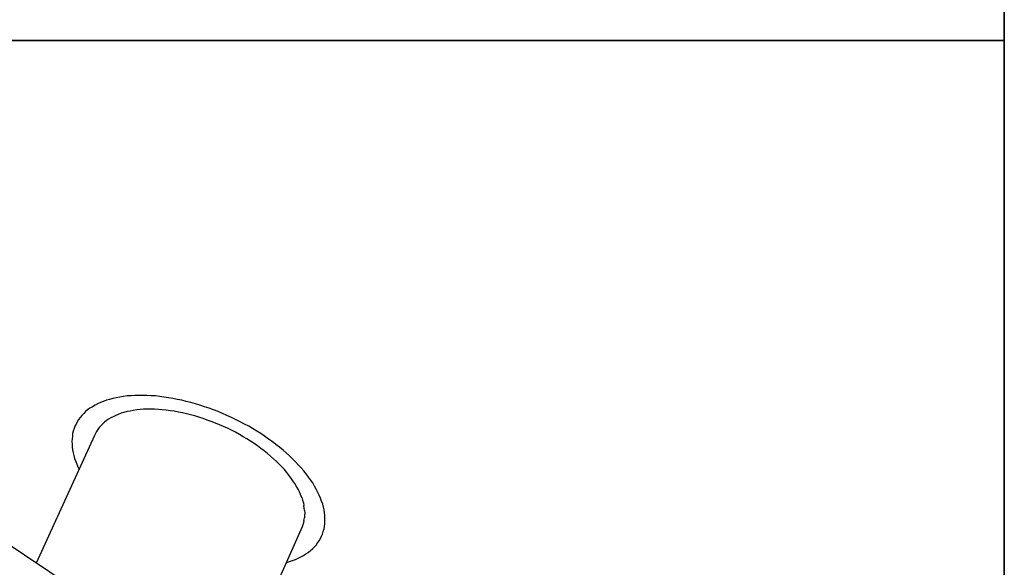
# Model space of a CAD drawing. Extents: x 0 to 1691, y -1 to 286.
# Drawn here: x 193 to 198, y 236 to 239 of the extents above; entities that cross this region are included whole.
import ezdxf

# ---------------------------------------------------------------- set-up
doc = ezdxf.new("R2010")
doc.units = 0
doc.header["$LTSCALE"] = 3
doc.layers.add('0-espace-papier', color=151, linetype='Continuous')
doc.layers.add('B2', color=5, linetype='Continuous')

# ---------------------------------------------------------------- blocks, each defined once
blk = doc.blocks.new('2D pied réglable')
at = {"layer": 'B2'}
for p, q in [((0.07853, 0.42183, 0.00026), (0.07645, 0.42149, 0.00026)), ((0.08078, 0.42218, 0.00026), (0.07853, 0.42183, 0.00026)), ((0.08304, 0.42253, 0.00026), (0.08078, 0.42218, 0.00026)), ((0.08547, 0.4227, 0.00026), (0.08304, 0.42253, 0.00026)), ((0.08772, 0.42287, 0.00026), (0.08547, 0.4227, 0.00026)), ((0.09015, 0.42287, 0.00026), (0.08772, 0.42287, 0.00026)), ((0.09258, 0.42287, 0.00026), (0.09015, 0.42287, 0.00026)), ((0.09518, 0.42287, 0.00026), (0.09258, 0.42287, 0.00026)), ((0.09778, 0.4227, 0.00026), (0.09518, 0.42287, 0.00026)), ((0.10038, 0.42253, 0.00026), (0.09778, 0.4227, 0.00026)), ((0.10299, 0.42218, 0.00026), (0.10038, 0.42253, 0.00026)), ((0.10559, 0.42183, 0.00026), (0.10299, 0.42218, 0.00026)), ((0.10836, 0.42149, 0.00026), (0.10559, 0.42183, 0.00026)), ((0.06187, 0.41594, 0.00026), (0.06031, 0.41507, 0.00026)), ((0.06343, 0.4168, 0.00026), (0.06187, 0.41594, 0.00026)), ((0.065, 0.41767, 0.00026), (0.06343, 0.4168, 0.00026)), ((0.06673, 0.41854, 0.00026), (0.065, 0.41767, 0.00026)), ((0.06847, 0.41923, 0.00026), (0.06673, 0.41854, 0.00026)), ((0.07037, 0.41993, 0.00026), (0.06847, 0.41923, 0.00026)), ((0.07228, 0.42045, 0.00026), (0.07037, 0.41993, 0.00026)), ((0.07436, 0.42097, 0.00026), (0.07228, 0.42045, 0.00026)), ((0.07645, 0.42149, 0.00026), (0.07436, 0.42097, 0.00026)), ((0.11097, 0.42097, 0.00026), (0.10836, 0.42149, 0.00026)), ((0.11374, 0.42045, 0.00026), (0.11097, 0.42097, 0.00026)), ((0.11652, 0.41993, 0.00026), (0.11374, 0.42045, 0.00026)), ((0.11929, 0.41923, 0.00026), (0.11652, 0.41993, 0.00026)), ((0.11652, 0.41993, 0.00026), (0.11652, 0.41975, 0.00026)), ((0.12207, 0.41854, 0.00026), (0.11929, 0.41923, 0.00026)), ((0.12484, 0.41767, 0.00026), (0.12207, 0.41854, 0.00026)), ((0.12762, 0.41698, 0.00026), (0.12484, 0.41767, 0.00026)), ((0.13039, 0.41594, 0.00026), (0.12762, 0.41698, 0.00026)), ((0.13317, 0.41507, 0.00026), (0.13039, 0.41594, 0.00026)), ((0.05546, 0.41056, 0.00026), (0.05441, 0.40934, 0.00026)), ((0.0565, 0.41177, 0.00026), (0.05546, 0.41056, 0.00026)), ((0.05771, 0.41299, 0.00026), (0.0565, 0.41177, 0.00026)), ((0.05892, 0.41403, 0.00026), (0.05771, 0.41299, 0.00026)), ((0.06031, 0.41507, 0.00026), (0.05892, 0.41403, 0.00026)), ((0.07454, 0.40986, 0.00026), (0.07315, 0.40917, 0.00026)), ((0.0761, 0.41056, 0.00026), (0.07454, 0.40986, 0.00026)), ((0.07766, 0.41125, 0.00026), (0.0761, 0.41056, 0.00026)), ((0.07939, 0.41195, 0.00026), (0.07766, 0.41125, 0.00026)), ((0.08113, 0.41247, 0.00026), (0.07939, 0.41195, 0.00026)), ((0.08304, 0.41299, 0.00026), (0.08113, 0.41247, 0.00026)), ((0.08495, 0.41333, 0.00026), (0.08304, 0.41299, 0.00026)), ((0.08685, 0.41368, 0.00026), (0.08495, 0.41333, 0.00026)), ((0.08893, 0.41403, 0.00026), (0.08685, 0.41368, 0.00026)), ((0.09102, 0.4142, 0.00026), (0.08893, 0.41403, 0.00026)), ((0.0931, 0.41437, 0.00026), (0.09102, 0.4142, 0.00026)), ((0.09535, 0.41437, 0.00026), (0.0931, 0.41437, 0.00026)), ((0.09761, 0.41437, 0.00026), (0.09535, 0.41437, 0.00026)), ((0.09986, 0.41437, 0.00026), (0.09761, 0.41437, 0.00026)), ((0.10229, 0.4142, 0.00026), (0.09986, 0.41437, 0.00026)), ((0.10455, 0.41403, 0.00026), (0.10229, 0.4142, 0.00026)), ((0.10698, 0.41385, 0.00026), (0.10455, 0.41403, 0.00026)), ((0.1094, 0.41351, 0.00026), (0.10698, 0.41385, 0.00026)), ((0.11183, 0.41316, 0.00026), (0.1094, 0.41351, 0.00026)), ((0.11443, 0.41264, 0.00026), (0.11183, 0.41316, 0.00026)), ((0.11686, 0.41229, 0.00026), (0.11443, 0.41264, 0.00026)), ((0.11947, 0.4116, 0.00026), (0.11686, 0.41229, 0.00026)), ((0.12189, 0.41108, 0.00026), (0.11947, 0.4116, 0.00026)), ((0.1245, 0.41038, 0.00026), (0.12189, 0.41108, 0.00026)), ((0.12692, 0.40952, 0.00026), (0.1245, 0.41038, 0.00026)), ((0.13595, 0.41403, 0.00026), (0.13317, 0.41507, 0.00026)), ((0.13872, 0.41299, 0.00026), (0.13595, 0.41403, 0.00026)), ((0.1415, 0.41177, 0.00026), (0.13872, 0.41299, 0.00026)), ((0.1441, 0.41056, 0.00026), (0.1415, 0.41177, 0.00026)), ((0.14687, 0.40934, 0.00026), (0.1441, 0.41056, 0.00026)), ((0.05112, 0.40397, 0.00026), (0.0506, 0.40258, 0.00026)), ((0.05181, 0.40535, 0.00026), (0.05112, 0.40397, 0.00026)), ((0.05251, 0.40674, 0.00026), (0.05181, 0.40535, 0.00026)), ((0.05337, 0.40813, 0.00026), (0.05251, 0.40674, 0.00026)), ((0.05441, 0.40934, 0.00026), (0.05337, 0.40813, 0.00026)), ((0.0669, 0.40431, 0.00026), (0.06604, 0.40327, 0.00026)), ((0.06795, 0.40535, 0.00026), (0.0669, 0.40431, 0.00026)), ((0.06916, 0.4064, 0.00026), (0.06795, 0.40535, 0.00026)), ((0.07037, 0.40744, 0.00026), (0.06916, 0.4064, 0.00026)), ((0.07176, 0.4083, 0.00026), (0.07037, 0.40744, 0.00026)), ((0.07315, 0.40917, 0.00026), (0.07176, 0.4083, 0.00026)), ((0.12953, 0.40882, 0.00026), (0.12692, 0.40952, 0.00026)), ((0.13213, 0.40778, 0.00026), (0.12953, 0.40882, 0.00026)), ((0.13456, 0.40692, 0.00026), (0.13213, 0.40778, 0.00026)), ((0.13716, 0.40587, 0.00026), (0.13456, 0.40692, 0.00026)), ((0.13959, 0.40483, 0.00026), (0.13716, 0.40587, 0.00026)), ((0.14202, 0.40379, 0.00026), (0.13959, 0.40483, 0.00026)), ((0.14445, 0.40275, 0.00026), (0.14202, 0.40379, 0.00026)), ((0.14948, 0.40813, 0.00026), (0.14687, 0.40934, 0.00026)), ((0.15225, 0.40674, 0.00026), (0.14948, 0.40813, 0.00026)), ((0.15485, 0.40535, 0.00026), (0.15225, 0.40674, 0.00026)), ((0.15746, 0.40397, 0.00026), (0.15485, 0.40535, 0.00026)), ((0.15988, 0.40258, 0.00026), (0.15746, 0.40397, 0.00026)), ((0.06309, 0.39824, 0.00026), (0.02753, 0.32018, 0.00026)), ((0.04956, 0.3979, 0.00026), (0.04938, 0.39633, 0.00026)), ((0.04973, 0.39946, 0.00026), (0.04956, 0.3979, 0.00026)), ((0.05008, 0.40102, 0.00026), (0.04973, 0.39946, 0.00026)), ((0.0506, 0.40258, 0.00026), (0.05008, 0.40102, 0.00026)), ((0.06378, 0.39963, 0.00026), (0.06309, 0.39824, 0.00026)), ((0.0643, 0.40084, 0.00026), (0.06378, 0.39963, 0.00026)), ((0.06517, 0.40206, 0.00026), (0.0643, 0.40084, 0.00026)), ((0.06604, 0.40327, 0.00026), (0.06517, 0.40206, 0.00026)), ((0.14687, 0.40154, 0.00026), (0.14445, 0.40275, 0.00026)), ((0.1493, 0.40032, 0.00026), (0.14687, 0.40154, 0.00026)), ((0.15173, 0.39894, 0.00026), (0.1493, 0.40032, 0.00026)), ((0.15399, 0.39755, 0.00026), (0.15173, 0.39894, 0.00026)), ((0.16249, 0.40102, 0.00026), (0.15988, 0.40258, 0.00026)), ((0.16491, 0.39946, 0.00026), (0.16249, 0.40102, 0.00026)), ((0.16717, 0.3979, 0.00026), (0.16491, 0.39946, 0.00026)), ((0.1696, 0.39616, 0.00026), (0.16717, 0.3979, 0.00026)), ((0.04938, 0.39633, 0.00026), (0.04921, 0.3946, 0.00026)), ((0.04921, 0.3946, 0.00026), (0.04938, 0.39304, 0.00026)), ((0.04938, 0.39304, 0.00026), (0.04938, 0.3913, 0.00026)), ((0.15624, 0.39633, 0.00026), (0.15399, 0.39755, 0.00026)), ((0.1585, 0.39477, 0.00026), (0.15624, 0.39633, 0.00026)), ((0.16075, 0.39338, 0.00026), (0.1585, 0.39477, 0.00026)), ((0.16283, 0.392, 0.00026), (0.16075, 0.39338, 0.00026)), ((0.16491, 0.39044, 0.00026), (0.16283, 0.392, 0.00026)), ((0.17185, 0.3946, 0.00026), (0.1696, 0.39616, 0.00026)), ((0.17411, 0.39286, 0.00026), (0.17185, 0.3946, 0.00026)), ((0.17636, 0.39113, 0.00026), (0.17411, 0.39286, 0.00026)), ((0.04938, 0.3913, 0.00026), (0.04973, 0.38957, 0.00026)), ((0.04973, 0.38957, 0.00026), (0.05008, 0.38783, 0.00026)), ((0.05008, 0.38783, 0.00026), (0.05042, 0.3861, 0.00026)), ((0.05042, 0.3861, 0.00026), (0.05095, 0.38419, 0.00026)), ((0.167, 0.38887, 0.00026), (0.16491, 0.39044, 0.00026)), ((0.1689, 0.38731, 0.00026), (0.167, 0.38887, 0.00026)), ((0.17081, 0.38575, 0.00026), (0.1689, 0.38731, 0.00026)), ((0.17272, 0.38402, 0.00026), (0.17081, 0.38575, 0.00026)), ((0.17845, 0.3894, 0.00026), (0.17636, 0.39113, 0.00026)), ((0.18035, 0.38766, 0.00026), (0.17845, 0.3894, 0.00026)), ((0.18243, 0.38593, 0.00026), (0.18035, 0.38766, 0.00026)), ((0.18434, 0.38402, 0.00026), (0.18243, 0.38593, 0.00026)), ((0.05095, 0.38419, 0.00026), (0.05164, 0.38246, 0.00026)), ((0.05164, 0.38246, 0.00026), (0.05233, 0.38072, 0.00026)), ((0.05233, 0.38072, 0.00026), (0.05303, 0.37881, 0.00026)), ((0.17446, 0.38246, 0.00026), (0.17272, 0.38402, 0.00026)), ((0.17602, 0.38072, 0.00026), (0.17446, 0.38246, 0.00026)), ((0.17775, 0.37916, 0.00026), (0.17602, 0.38072, 0.00026)), ((0.18608, 0.38228, 0.00026), (0.18434, 0.38402, 0.00026)), ((0.18781, 0.38037, 0.00026), (0.18608, 0.38228, 0.00026)), ((0.18955, 0.37864, 0.00026), (0.18781, 0.38037, 0.00026)), ((0.05303, 0.37881, 0.00026), (0.05372, 0.3776, 0.00026)), ((0.17931, 0.37743, 0.00026), (0.17775, 0.37916, 0.00026)), ((0.1807, 0.37569, 0.00026), (0.17931, 0.37743, 0.00026)), ((0.18209, 0.37413, 0.00026), (0.1807, 0.37569, 0.00026)), ((0.1833, 0.3724, 0.00026), (0.18209, 0.37413, 0.00026)), ((0.19111, 0.37673, 0.00026), (0.18955, 0.37864, 0.00026)), ((0.19267, 0.37482, 0.00026), (0.19111, 0.37673, 0.00026)), ((0.19406, 0.37292, 0.00026), (0.19267, 0.37482, 0.00026)), ((0.18452, 0.37066, 0.00026), (0.1833, 0.3724, 0.00026)), ((0.18573, 0.36893, 0.00026), (0.18452, 0.37066, 0.00026)), ((0.1866, 0.36719, 0.00026), (0.18573, 0.36893, 0.00026)), ((0.19527, 0.37118, 0.00026), (0.19406, 0.37292, 0.00026)), ((0.19666, 0.36927, 0.00026), (0.19527, 0.37118, 0.00026)), ((0.1977, 0.36736, 0.00026), (0.19666, 0.36927, 0.00026)), ((0.18764, 0.36546, 0.00026), (0.1866, 0.36719, 0.00026)), ((0.18851, 0.3639, 0.00026), (0.18764, 0.36546, 0.00026)), ((0.1892, 0.36216, 0.00026), (0.18851, 0.3639, 0.00026)), ((0.18989, 0.36043, 0.00026), (0.1892, 0.36216, 0.00026)), ((0.19874, 0.36546, 0.00026), (0.1977, 0.36736, 0.00026)), ((0.19978, 0.36355, 0.00026), (0.19874, 0.36546, 0.00026)), ((0.20065, 0.36181, 0.00026), (0.19978, 0.36355, 0.00026)), ((0.20134, 0.35991, 0.00026), (0.20065, 0.36181, 0.00026)), ((0.18989, 0.36043, 0.00026), (0.19041, 0.35886, 0.00026)), ((0.19041, 0.35886, 0.00026), (0.19093, 0.35713, 0.00026)), ((0.19093, 0.35713, 0.00026), (0.19128, 0.35557, 0.00026)), ((0.19146, 0.35401, 0.00026), (0.19128, 0.35557, 0.00026)), ((0.19128, 0.35557, 0.00026), (0.19128, 0.3554, 0.00026)), ((0.20204, 0.35817, 0.00026), (0.20134, 0.35991, 0.00026)), ((0.20273, 0.35626, 0.00026), (0.20204, 0.35817, 0.00026)), ((0.20325, 0.35453, 0.00026), (0.20273, 0.35626, 0.00026)), ((0.19163, 0.35245, 0.00026), (0.19146, 0.35401, 0.00026)), ((0.19163, 0.35245, 0.00026), (0.1918, 0.35088, 0.00026)), ((0.1918, 0.35088, 0.00026), (0.19163, 0.34932, 0.00026)), ((0.2036, 0.35279, 0.00026), (0.20325, 0.35453, 0.00026)), ((0.20377, 0.35106, 0.00026), (0.2036, 0.35279, 0.00026)), ((0.20412, 0.34932, 0.00026), (0.20377, 0.35106, 0.00026)), ((0.19059, 0.3436, 0.00026), (0.19007, 0.34238, 0.00026)), ((0.19093, 0.34499, 0.00026), (0.19059, 0.3436, 0.00026)), ((0.19128, 0.34637, 0.00026), (0.19093, 0.34499, 0.00026)), ((0.19128, 0.34637, 0.00026), (0.19163, 0.34794, 0.00026)), ((0.19163, 0.34932, 0.00026), (0.19163, 0.34794, 0.00026)), ((0.20377, 0.34273, 0.00026), (0.20395, 0.34429, 0.00026)), ((0.20395, 0.34429, 0.00026), (0.20412, 0.34585, 0.00026)), ((0.20412, 0.34759, 0.00026), (0.20412, 0.34932, 0.00026)), ((0.20412, 0.34585, 0.00026), (0.20412, 0.34759, 0.00026)), ((0.19007, 0.34238, 0.00026), (0.14531, 0.24177, 0.00026)), ((0.20204, 0.33666, 0.00026), (0.20256, 0.33805, 0.00026)), ((0.20256, 0.33805, 0.00026), (0.20308, 0.33961, 0.00026)), ((0.20308, 0.33961, 0.00026), (0.2036, 0.34117, 0.00026)), ((0.2036, 0.34117, 0.00026), (0.20377, 0.34273, 0.00026)), ((0.26796, 0.16024, 0.00026), (0.00393, 0.33597, 0.00026)), ((0.19874, 0.33128, 0.00026), (0.19961, 0.33267, 0.00026)), ((0.19961, 0.33267, 0.00026), (0.20048, 0.33388, 0.00026)), ((0.20048, 0.33388, 0.00026), (0.20134, 0.33527, 0.00026)), ((0.20134, 0.33527, 0.00026), (0.20204, 0.33666, 0.00026)), ((0.19093, 0.32486, 0.00026), (0.1925, 0.32591, 0.00026)), ((0.1925, 0.32591, 0.00026), (0.19388, 0.32677, 0.00026)), ((0.19388, 0.32677, 0.00026), (0.19527, 0.32799, 0.00026)), ((0.19527, 0.32799, 0.00026), (0.19649, 0.32903, 0.00026)), ((0.19649, 0.32903, 0.00026), (0.1977, 0.33024, 0.00026)), ((0.1977, 0.33024, 0.00026), (0.19874, 0.33128, 0.00026)), ((0.18035, 0.32053, 0.00026), (0.18243, 0.32122, 0.00026)), ((0.18243, 0.32122, 0.00026), (0.18417, 0.32174, 0.00026)), ((0.18417, 0.32174, 0.00026), (0.18608, 0.32244, 0.00026)), ((0.18608, 0.32244, 0.00026), (0.18781, 0.3233, 0.00026)), ((0.18781, 0.3233, 0.00026), (0.18937, 0.324, 0.00026)), ((0.18937, 0.324, 0.00026), (0.19093, 0.32486, 0.00026))]:
    blk.add_line(p, q, dxfattribs=at)

msp = doc.modelspace()

# ---------------------------------------------------------------- linework, layer by layer
at = {"layer": '0-espace-papier'}
msp.add_line((198, 0), (198, 285.9526), dxfattribs=at)
at = {"layer": '0-espace-papier', "color": 11}
msp.add_lwpolyline([(126, 227.0693), (198, 227.0693), (198, 263.0693), (126, 263.0693)], close=True, dxfattribs=at)
at = {"layer": '0-espace-papier', "color": 0}
for points in [[(198, 251.0693), (198, 239.0693), (198, 251.0693), (186, 251.0693), (186, 239.0693), (198, 239.0693)], [(198, 239.0693), (198, 227.0693), (198, 239.0693), (186, 239.0693), (186, 227.0693), (198, 227.0693)], [(198, 239.0693), (198, 227.0693), (198, 239.0693), (186, 239.0693), (186, 227.0693), (198, 227.0693)]]:
    msp.add_lwpolyline(points, dxfattribs=at)

# ---------------------------------------------------------------- block references
at = {"layer": '0-espace-papier', "color": 5, "xscale": 8, "yscale": 8, "zscale": 8}
msp.add_blockref('2D pied réglable', (193.0423, 233.9488, 0.0021), dxfattribs=at)

doc.saveas('drawing.dxf')
